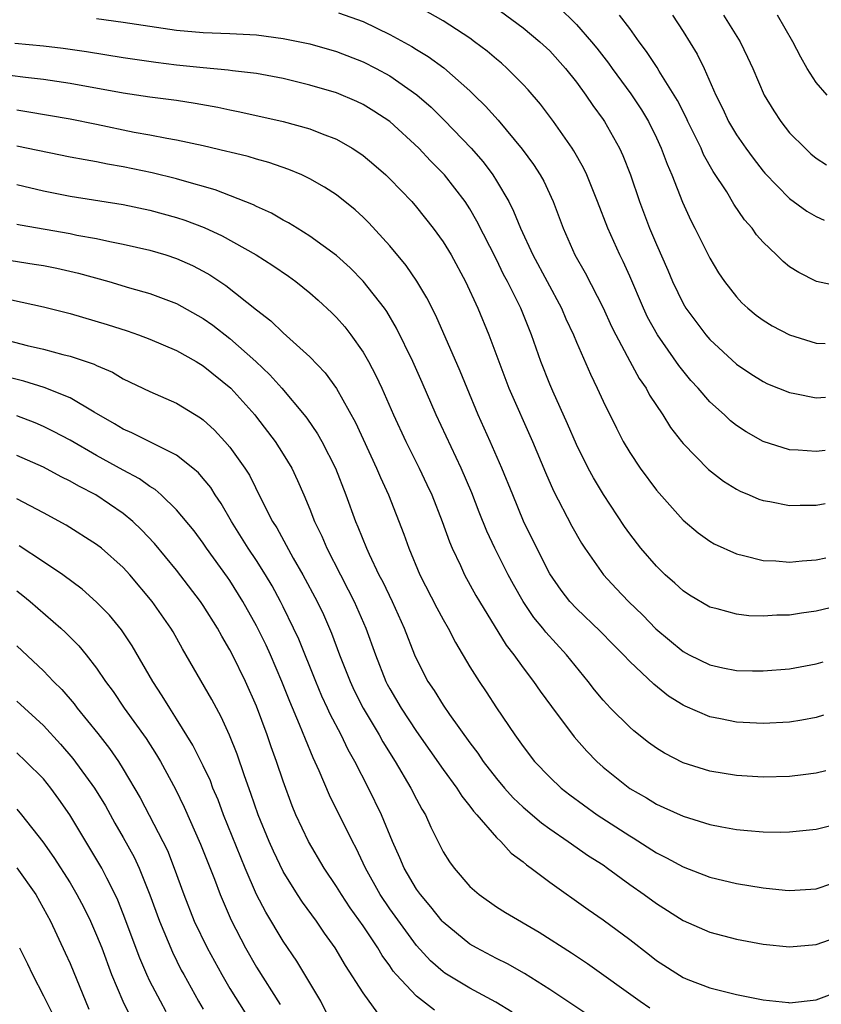
# Model space of a CAD drawing. Units: inches. Extents: x 2628000 to 2631000, y 1446000 to 1449000.
# Drawn here: x 2628335 to 2628395, y 1446473 to 1446547 of the extents above; entities that cross this region are included whole.
import ezdxf

# ---------------------------------------------------------------- set-up
doc = ezdxf.new("R2010")
doc.units = ezdxf.units.IN
doc.header["$MEASUREMENT"] = 0
doc.layers.add('LD26281446_2ft', color=215, linetype='Continuous')

msp = doc.modelspace()

# ---------------------------------------------------------------- linework, layer by layer
at = {"layer": 'LD26281446_2ft'}
for points, elevation in [([(2628359.155, 1446547.155), (2628361, 1446546.511), (2628363, 1446545.548), (2628364.645, 1446544.645), (2628365, 1446544.413), (2628365.884, 1446543.884), (2628367.038, 1446543.038), (2628369, 1446541.311), (2628369.326, 1446541), (2628370.174, 1446540.174), (2628371.117, 1446539.117), (2628372.937, 1446536.937), (2628373.781, 1446535.782), (2628374.284, 1446535), (2628374.542, 1446534.541), (2628375.25, 1446533), (2628375.995, 1446531), (2628376.891, 1446529), (2628377.657, 1446527.657), (2628379, 1446525.028), (2628379.638, 1446523.639), (2628379.954, 1446523), (2628381, 1446521.032), (2628381.719, 1446519.719), (2628382.221, 1446519), (2628382.488, 1446518.488), (2628383.482, 1446517), (2628384.064, 1446516.063), (2628384.884, 1446515), (2628385, 1446514.852), (2628386.905, 1446512.905), (2628388.028, 1446512.028), (2628389, 1446511.431), (2628389.279, 1446511.279), (2628389.963, 1446511), (2628390.677, 1446510.677), (2628391, 1446510.567), (2628391.51, 1446510.49), (2628393, 1446510.195), (2628393.781, 1446510.219), (2628395, 1446510.226), (2628395.656, 1446510.343)], 10130), ([(2628395.661, 1446514.339), (2628395, 1446514.249), (2628393.647, 1446514.353), (2628393, 1446514.373), (2628391, 1446514.993), (2628389.732, 1446515.732), (2628389, 1446516.211), (2628388.558, 1446516.558), (2628388.1, 1446517), (2628387, 1446517.987), (2628386.128, 1446519), (2628385.591, 1446519.591), (2628384.693, 1446520.693), (2628383.092, 1446523), (2628382.341, 1446524.341), (2628382.033, 1446525), (2628381, 1446527.396), (2628380.499, 1446528.499), (2628380.248, 1446529), (2628379.344, 1446531), (2628378.585, 1446533), (2628377.781, 1446535), (2628377.532, 1446535.532), (2628376.808, 1446536.808), (2628376.68, 1446537), (2628375.278, 1446539), (2628374.303, 1446540.303), (2628373.381, 1446541.381), (2628373, 1446541.788), (2628371.804, 1446543), (2628371.378, 1446543.378), (2628371, 1446543.681), (2628370.29, 1446544.29), (2628369.36, 1446545), (2628369, 1446545.256), (2628367, 1446546.558), (2628365.442, 1446547.442)], 10132), ([(2628371.299, 1446547.299), (2628373, 1446546.038), (2628374.254, 1446545), (2628375, 1446544.304), (2628376.178, 1446543), (2628377, 1446541.97), (2628377.715, 1446541), (2628378.225, 1446540.224), (2628379, 1446539.161), (2628379.108, 1446539), (2628380.222, 1446537), (2628380.471, 1446536.471), (2628381.06, 1446535), (2628381.731, 1446533), (2628382.486, 1446531), (2628383, 1446529.792), (2628383.856, 1446527.856), (2628384.206, 1446527), (2628385, 1446525.351), (2628385.21, 1446525), (2628386.711, 1446523), (2628387, 1446522.658), (2628389, 1446520.8), (2628390.084, 1446520.084), (2628391, 1446519.5), (2628391.341, 1446519.341), (2628393, 1446518.666), (2628393.392, 1446518.608), (2628395, 1446518.282), (2628395.684, 1446518.316)], 10134), ([(2628375.638, 1446547.638), (2628377, 1446546.296), (2628378.137, 1446545), (2628378.524, 1446544.524), (2628379.399, 1446543.399), (2628379.676, 1446543), (2628381.093, 1446541.093), (2628381.884, 1446539.884), (2628382.409, 1446539), (2628383, 1446537.797), (2628383.368, 1446537), (2628383.804, 1446535.804), (2628384.158, 1446535), (2628384.948, 1446532.948), (2628385.577, 1446531.577), (2628385.88, 1446531), (2628387, 1446528.748), (2628387.658, 1446527.658), (2628388.1, 1446527), (2628389, 1446525.851), (2628389.414, 1446525.414), (2628389.862, 1446525), (2628390.483, 1446524.483), (2628391, 1446524.098), (2628391.684, 1446523.684), (2628393, 1446522.993), (2628395, 1446522.386), (2628395.657, 1446522.343)], 10136), ([(2628341, 1446546.736), (2628343, 1446546.466), (2628347, 1446545.865), (2628349, 1446545.692), (2628351, 1446545.626), (2628353, 1446545.511), (2628355, 1446545.245), (2628357, 1446544.838), (2628359, 1446544.274), (2628361, 1446543.501), (2628361.97, 1446543), (2628363, 1446542.437), (2628365.023, 1446541.023), (2628366.088, 1446540.088), (2628367.091, 1446539.091), (2628369.1, 1446537), (2628369.99, 1446535.99), (2628370.722, 1446535), (2628371, 1446534.562), (2628371.917, 1446533), (2628372.29, 1446532.29), (2628372.804, 1446531), (2628373.734, 1446529), (2628375.884, 1446525), (2628376.217, 1446524.218), (2628376.779, 1446523), (2628377, 1446522.458), (2628378.049, 1446520.049), (2628378.563, 1446519), (2628379, 1446518.025), (2628379.995, 1446515.995), (2628380.516, 1446515), (2628381, 1446514.179), (2628381.781, 1446513), (2628383, 1446511.349), (2628385, 1446509.088), (2628386.142, 1446508.142), (2628387, 1446507.52), (2628387.329, 1446507.329), (2628389, 1446506.567), (2628389.548, 1446506.452), (2628391, 1446506.073), (2628391.964, 1446506.036), (2628393, 1446505.942), (2628393.949, 1446506.051), (2628395, 1446506.121), (2628395.716, 1446506.284)], 10128), ([(2628397, 1446526.59), (2628395.011, 1446527.011), (2628393.677, 1446527.678), (2628393, 1446528.117), (2628392.511, 1446528.511), (2628392.017, 1446529), (2628391, 1446529.955), (2628390.514, 1446530.514), (2628390.182, 1446531), (2628389.623, 1446531.623), (2628388.814, 1446532.813), (2628388.276, 1446533.725), (2628387.271, 1446535.271), (2628386.544, 1446536.544), (2628386.349, 1446537), (2628385.358, 1446539), (2628385.25, 1446539.25), (2628384.586, 1446540.586), (2628384.342, 1446541), (2628383.218, 1446542.782), (2628383.058, 1446543.058), (2628382.269, 1446544.268), (2628381.699, 1446545), (2628381, 1446545.988), (2628380.234, 1446547)], 10138), ([(2628384.21, 1446547), (2628385, 1446545.772), (2628386.064, 1446544.064), (2628386.589, 1446543), (2628387.469, 1446541), (2628387.975, 1446539.975), (2628388.419, 1446539), (2628389, 1446538.016), (2628389.704, 1446537), (2628390.254, 1446536.254), (2628391, 1446535.287), (2628391.134, 1446535.135), (2628393, 1446533.231), (2628394.289, 1446532.288), (2628395, 1446531.892), (2628395.602, 1446531.602)], 10140), ([(2628388.042, 1446547), (2628389.29, 1446545), (2628389.848, 1446543.848), (2628390.229, 1446543), (2628391.08, 1446541), (2628391.802, 1446539.802), (2628392.34, 1446539), (2628393, 1446538.173), (2628394.152, 1446537), (2628394.597, 1446536.597), (2628395, 1446536.26), (2628395.763, 1446535.763)], 10142), ([(2628395.824, 1446541), (2628395, 1446541.93), (2628394.321, 1446543), (2628393.839, 1446543.839), (2628393.243, 1446545), (2628392.089, 1446547)], 10144), ([(2628397, 1446502.742), (2628395, 1446502.273), (2628393.88, 1446502.12), (2628393, 1446501.98), (2628392.037, 1446501.963), (2628391, 1446501.9), (2628389.931, 1446501.931), (2628389, 1446502.037), (2628387.556, 1446502.444), (2628387, 1446502.57), (2628385.478, 1446503.478), (2628385, 1446503.79), (2628384.378, 1446504.378), (2628383.668, 1446505), (2628383, 1446505.641), (2628381.828, 1446507), (2628381, 1446508.072), (2628380.614, 1446508.614), (2628379.02, 1446511.02), (2628378.271, 1446512.271), (2628377.887, 1446513), (2628377, 1446514.767), (2628376.331, 1446516.331), (2628375.217, 1446518.783), (2628375, 1446519.292), (2628374.328, 1446521), (2628373.638, 1446523), (2628372.828, 1446525), (2628371.829, 1446527), (2628371.539, 1446527.539), (2628371, 1446528.66), (2628369.538, 1446531.538), (2628369, 1446532.459), (2628368.645, 1446533), (2628367.101, 1446535), (2628366.051, 1446536.051), (2628365.165, 1446537), (2628363.002, 1446539.002), (2628361.798, 1446539.798), (2628361, 1446540.287), (2628360.519, 1446540.519), (2628359, 1446541.155), (2628357, 1446541.748), (2628355, 1446542.235), (2628353, 1446542.606), (2628351.188, 1446542.811), (2628350.867, 1446542.868), (2628349, 1446543.032), (2628347, 1446543.245), (2628345.438, 1446543.438), (2628343, 1446543.788), (2628340.235, 1446544.235), (2628338.478, 1446544.478), (2628337, 1446544.654), (2628334.869, 1446544.869)], 10126), ([(2628334.49, 1446542.49), (2628335.663, 1446542.337), (2628337, 1446542.191), (2628339, 1446541.892), (2628343, 1446541.153), (2628345, 1446540.865), (2628347, 1446540.612), (2628348.398, 1446540.397), (2628350.093, 1446540.093), (2628351, 1446539.892), (2628351.749, 1446539.749), (2628355, 1446539.017), (2628357, 1446538.464), (2628357.912, 1446538.088), (2628359, 1446537.678), (2628360.181, 1446537), (2628360.681, 1446536.681), (2628361, 1446536.449), (2628361.793, 1446535.793), (2628362.694, 1446535), (2628363, 1446534.71), (2628364.643, 1446533), (2628365, 1446532.587), (2628366.257, 1446531), (2628367, 1446529.98), (2628367.597, 1446529), (2628368.688, 1446527), (2628369.595, 1446525), (2628370.439, 1446523), (2628371.931, 1446519), (2628373.71, 1446515), (2628374.682, 1446512.682), (2628375.29, 1446511.29), (2628376.651, 1446508.65), (2628377.375, 1446507.374), (2628377.62, 1446507), (2628379.035, 1446505), (2628379.976, 1446503.976), (2628380.903, 1446503), (2628381.973, 1446501.973), (2628382.957, 1446500.957), (2628385, 1446499.243), (2628385.45, 1446499), (2628387, 1446498.234), (2628387.974, 1446498.026), (2628389, 1446497.831), (2628390.208, 1446497.792), (2628391, 1446497.786), (2628393, 1446497.944), (2628395, 1446498.314), (2628395.525, 1446498.476)], 10124), ([(2628395.544, 1446494.456), (2628395, 1446494.296), (2628393.909, 1446494.09), (2628393, 1446493.944), (2628391, 1446493.842), (2628389, 1446493.944), (2628387.803, 1446494.197), (2628387, 1446494.344), (2628385.148, 1446495.147), (2628385, 1446495.224), (2628383.905, 1446495.905), (2628382.803, 1446496.803), (2628381, 1446498.485), (2628380.525, 1446499), (2628379.759, 1446499.759), (2628378.779, 1446500.779), (2628377, 1446502.472), (2628376.505, 1446503), (2628375.85, 1446503.85), (2628375, 1446505.067), (2628374.026, 1446507), (2628373.035, 1446509.035), (2628372.216, 1446511), (2628371.412, 1446513), (2628370.537, 1446515), (2628369.628, 1446517), (2628368.79, 1446519), (2628368.281, 1446520.281), (2628366.445, 1446524.445), (2628365.786, 1446525.786), (2628365.035, 1446527.035), (2628364.214, 1446528.214), (2628363, 1446529.674), (2628361.418, 1446531.418), (2628361, 1446531.836), (2628360.39, 1446532.391), (2628359, 1446533.502), (2628358.094, 1446534.094), (2628357, 1446534.718), (2628356.396, 1446535), (2628355.412, 1446535.412), (2628353.929, 1446535.929), (2628353, 1446536.178), (2628352.375, 1446536.375), (2628351, 1446536.704), (2628350.772, 1446536.772), (2628349, 1446537.187), (2628347, 1446537.621), (2628346.268, 1446537.732), (2628345, 1446537.984), (2628343.805, 1446538.195), (2628341, 1446538.779), (2628339, 1446539.176), (2628335.748, 1446539.748), (2628335, 1446539.852)], 10122), ([(2628395.719, 1446490.281), (2628395, 1446490.108), (2628394.019, 1446489.981), (2628393, 1446489.87), (2628391, 1446489.825), (2628389, 1446489.937), (2628387, 1446490.263), (2628385, 1446490.893), (2628383.611, 1446491.611), (2628383, 1446491.985), (2628382.407, 1446492.407), (2628381.298, 1446493.298), (2628381, 1446493.557), (2628379.556, 1446495), (2628379, 1446495.593), (2628378.362, 1446496.362), (2628377.876, 1446497), (2628376.263, 1446499), (2628374.696, 1446500.696), (2628374.472, 1446501), (2628373.803, 1446501.803), (2628372.995, 1446503), (2628372.268, 1446504.268), (2628371.88, 1446505), (2628370.887, 1446507), (2628370.283, 1446508.283), (2628369.701, 1446509.701), (2628369.141, 1446511.141), (2628368.356, 1446513), (2628366.48, 1446517), (2628365.426, 1446519.426), (2628364.722, 1446521), (2628363.506, 1446523.506), (2628362.761, 1446524.762), (2628362.592, 1446525), (2628361, 1446527.039), (2628360.031, 1446528.031), (2628359, 1446528.966), (2628357, 1446530.42), (2628356.04, 1446531), (2628355.406, 1446531.406), (2628355, 1446531.612), (2628354.122, 1446532.122), (2628353, 1446532.626), (2628352.757, 1446532.757), (2628349.895, 1446533.894), (2628347.425, 1446534.576), (2628347, 1446534.708), (2628345.155, 1446535.155), (2628343, 1446535.606), (2628341.814, 1446535.814), (2628341, 1446535.986), (2628340.125, 1446536.125), (2628339, 1446536.343), (2628335, 1446537.157)], 10120), ([(2628335, 1446534.282), (2628337, 1446533.819), (2628339, 1446533.412), (2628343, 1446532.774), (2628345, 1446532.355), (2628347, 1446531.814), (2628347.615, 1446531.615), (2628349.064, 1446531.064), (2628350.429, 1446530.429), (2628352.969, 1446529), (2628354.215, 1446528.215), (2628355.401, 1446527.401), (2628355.951, 1446527), (2628357, 1446526.158), (2628357.615, 1446525.615), (2628358.655, 1446524.655), (2628359, 1446524.307), (2628359.612, 1446523.612), (2628360.083, 1446523), (2628361, 1446521.702), (2628361.405, 1446521), (2628361.958, 1446519.958), (2628362.396, 1446519), (2628363.273, 1446517), (2628364.199, 1446515), (2628365.205, 1446513), (2628365.785, 1446511.785), (2628366.138, 1446511), (2628366.917, 1446509), (2628367.467, 1446507.467), (2628367.672, 1446507), (2628368.29, 1446505.71), (2628368.612, 1446505), (2628369.454, 1446503.454), (2628369.719, 1446503), (2628371.73, 1446499.73), (2628372.308, 1446499), (2628373, 1446498.021), (2628373.772, 1446497), (2628374.273, 1446496.273), (2628375.118, 1446495.118), (2628376.833, 1446492.833), (2628377.77, 1446491.77), (2628378.529, 1446491), (2628379, 1446490.579), (2628381, 1446488.97), (2628382.258, 1446488.258), (2628383, 1446487.792), (2628383.552, 1446487.552), (2628385, 1446486.878), (2628387, 1446486.264), (2628387.921, 1446486.079), (2628389, 1446485.885), (2628389.825, 1446485.825), (2628391, 1446485.708), (2628392.307, 1446485.693), (2628393, 1446485.702), (2628395, 1446485.918), (2628397, 1446486.423)], 10118), ([(2628335, 1446531.316), (2628335.259, 1446531.258), (2628339, 1446530.599), (2628339.51, 1446530.49), (2628341, 1446530.226), (2628341.997, 1446530.003), (2628343, 1446529.815), (2628345, 1446529.359), (2628346.2, 1446529), (2628347, 1446528.74), (2628348.199, 1446528.2), (2628349, 1446527.78), (2628349.499, 1446527.498), (2628350.702, 1446526.702), (2628353, 1446524.874), (2628354.064, 1446524.064), (2628355, 1446523.16), (2628357, 1446521.363), (2628358.142, 1446520.142), (2628358.984, 1446518.984), (2628360.427, 1446516.427), (2628362.007, 1446513), (2628362.292, 1446512.292), (2628362.903, 1446511), (2628364.053, 1446508.054), (2628364.418, 1446507), (2628365.253, 1446505), (2628366.529, 1446502.53), (2628367, 1446501.642), (2628367.364, 1446501), (2628367.914, 1446499.914), (2628369, 1446498.099), (2628369.69, 1446497), (2628370.221, 1446496.221), (2628371, 1446495.026), (2628372.368, 1446493), (2628372.639, 1446492.64), (2628373, 1446492.113), (2628373.86, 1446491), (2628375, 1446489.816), (2628375.864, 1446489), (2628376.5, 1446488.5), (2628378.55, 1446487), (2628381, 1446485.405), (2628381.262, 1446485.262), (2628383, 1446484.145), (2628383.771, 1446483.771), (2628385, 1446483.096), (2628387, 1446482.319), (2628389, 1446481.833), (2628391, 1446481.525), (2628392.66, 1446481.34), (2628393, 1446481.317), (2628395, 1446481.429), (2628396.171, 1446481.829)], 10116), ([(2628334.574, 1446528.574), (2628336.316, 1446528.316), (2628337, 1446528.199), (2628338.002, 1446528.002), (2628339.633, 1446527.633), (2628341.909, 1446527), (2628343.458, 1446526.542), (2628345, 1446526.108), (2628347, 1446525.364), (2628349, 1446524.243), (2628349.728, 1446523.728), (2628351, 1446522.732), (2628352.936, 1446521), (2628354.002, 1446520.002), (2628354.897, 1446519), (2628356.57, 1446517), (2628356.758, 1446516.758), (2628357.576, 1446515.576), (2628357.901, 1446515), (2628358.915, 1446513), (2628359.694, 1446511), (2628360.426, 1446509), (2628360.604, 1446508.604), (2628361.244, 1446507), (2628361.44, 1446506.56), (2628362.185, 1446505), (2628362.466, 1446504.466), (2628363.172, 1446503), (2628364.086, 1446501), (2628364.854, 1446499), (2628365, 1446498.667), (2628365.854, 1446497), (2628366.319, 1446496.319), (2628367, 1446495.216), (2628367.483, 1446494.517), (2628369, 1446492.402), (2628369.606, 1446491.606), (2628370.006, 1446491), (2628371, 1446489.706), (2628371.595, 1446489), (2628372.265, 1446488.265), (2628373, 1446487.57), (2628374.389, 1446486.389), (2628375, 1446485.944), (2628376.386, 1446485), (2628377.914, 1446483.914), (2628379, 1446483.227), (2628379.331, 1446483), (2628381, 1446481.76), (2628382.089, 1446481), (2628383, 1446480.334), (2628385, 1446479.074), (2628387, 1446478.181), (2628389, 1446477.667), (2628391, 1446477.297), (2628393, 1446477.079), (2628395, 1446477.25), (2628397, 1446477.964)], 10114), ([(2628333.819, 1446525.819), (2628337, 1446525.116), (2628339, 1446524.61), (2628341.783, 1446523.783), (2628343.297, 1446523.296), (2628344.143, 1446523), (2628345, 1446522.677), (2628347, 1446521.823), (2628348.46, 1446521), (2628349, 1446520.679), (2628351.056, 1446519), (2628352.868, 1446517), (2628353, 1446516.838), (2628354.4, 1446515), (2628355, 1446514.064), (2628355.642, 1446513), (2628356.078, 1446512.078), (2628356.552, 1446511), (2628357, 1446509.932), (2628357.356, 1446509), (2628357.888, 1446507.889), (2628358.261, 1446507), (2628359.287, 1446505), (2628359.883, 1446503.883), (2628360.323, 1446503), (2628361.199, 1446501), (2628361.912, 1446499), (2628362.701, 1446497), (2628362.803, 1446496.804), (2628363, 1446496.444), (2628363.856, 1446495), (2628365, 1446493.253), (2628367, 1446490.399), (2628368.028, 1446489), (2628368.393, 1446488.393), (2628369, 1446487.639), (2628369.267, 1446487.267), (2628369.518, 1446487), (2628371, 1446485.298), (2628371.318, 1446485), (2628372.115, 1446484.115), (2628373, 1446483.46), (2628373.244, 1446483.244), (2628373.596, 1446483), (2628375, 1446481.937), (2628377.881, 1446479.881), (2628379, 1446479.105), (2628381, 1446477.634), (2628382.481, 1446476.482), (2628383, 1446476.061), (2628385, 1446474.79), (2628385.353, 1446474.647), (2628387, 1446474.013), (2628389, 1446473.512), (2628391, 1446473.099), (2628392.901, 1446472.901), (2628393, 1446472.895), (2628395, 1446473.113), (2628397, 1446473.852)], 10112), ([(2628333, 1446522.938), (2628335.783, 1446522.217), (2628337, 1446521.93), (2628338.46, 1446521.54), (2628339, 1446521.415), (2628340.807, 1446520.807), (2628341, 1446520.703), (2628342.193, 1446520.193), (2628343, 1446519.702), (2628345, 1446518.752), (2628347, 1446517.888), (2628348.788, 1446516.788), (2628349, 1446516.626), (2628349.843, 1446515.844), (2628350.624, 1446515), (2628351, 1446514.565), (2628352.119, 1446513), (2628352.466, 1446512.466), (2628353.373, 1446510.626), (2628354.202, 1446509), (2628354.517, 1446508.517), (2628355.751, 1446506.249), (2628356.475, 1446505), (2628357.538, 1446503), (2628358.014, 1446502.014), (2628358.625, 1446500.625), (2628359.229, 1446499), (2628360.015, 1446497), (2628360.327, 1446496.327), (2628361.003, 1446495.003), (2628362.195, 1446493), (2628362.478, 1446492.478), (2628363.393, 1446491), (2628364.583, 1446489), (2628365, 1446488.169), (2628365.409, 1446487.409), (2628365.667, 1446487), (2628366.073, 1446486.073), (2628367, 1446484.215), (2628367.467, 1446483.467), (2628367.815, 1446483), (2628369, 1446481.62), (2628369.692, 1446481), (2628371, 1446480.087), (2628371.666, 1446479.666), (2628374.194, 1446478.194), (2628376.637, 1446476.638), (2628377.841, 1446475.841), (2628381.794, 1446473), (2628382.506, 1446472.506)], 10110), ([(2628377.929, 1446471.929), (2628375, 1446473.89), (2628373.091, 1446475.091), (2628371.82, 1446475.821), (2628371, 1446476.216), (2628369.492, 1446477), (2628369, 1446477.287), (2628367, 1446478.925), (2628366.933, 1446479), (2628366.078, 1446480.078), (2628365.289, 1446481), (2628365, 1446481.413), (2628364.062, 1446483), (2628363.753, 1446483.752), (2628363.192, 1446485), (2628362.381, 1446487), (2628361.407, 1446489), (2628360.375, 1446491), (2628359.877, 1446491.877), (2628359.337, 1446493), (2628358.531, 1446494.531), (2628358.329, 1446495), (2628357.904, 1446495.904), (2628357.44, 1446497), (2628356.163, 1446500.163), (2628355.78, 1446501), (2628355, 1446502.603), (2628354.8, 1446503), (2628354.162, 1446504.162), (2628353.677, 1446505), (2628353, 1446506.073), (2628352.38, 1446507), (2628351.129, 1446509), (2628350.345, 1446510.345), (2628349.902, 1446511), (2628349.557, 1446511.557), (2628349, 1446512.235), (2628348.641, 1446512.641), (2628348.225, 1446513), (2628347, 1446513.981), (2628343.65, 1446515.65), (2628343, 1446515.917), (2628342.328, 1446516.328), (2628340.809, 1446517.191), (2628339, 1446518.272), (2628337.053, 1446519.054), (2628335.523, 1446519.522), (2628333.924, 1446519.924)], 10108), ([(2628372.181, 1446472.181), (2628370.945, 1446472.945), (2628369, 1446473.988), (2628367.115, 1446475.115), (2628367, 1446475.199), (2628366.042, 1446476.042), (2628365, 1446477.195), (2628363, 1446479.947), (2628362.285, 1446481), (2628361.165, 1446483), (2628360.476, 1446484.477), (2628360.189, 1446485), (2628358.461, 1446488.461), (2628357.697, 1446490.303), (2628357.256, 1446491.256), (2628356.66, 1446492.66), (2628356.231, 1446493.77), (2628355.49, 1446495.49), (2628354.896, 1446497), (2628354.032, 1446499), (2628353.709, 1446499.709), (2628353, 1446501.159), (2628351.974, 1446503), (2628351, 1446504.575), (2628350.827, 1446504.827), (2628349.252, 1446507), (2628349, 1446507.374), (2628348.306, 1446508.306), (2628347, 1446509.882), (2628345.837, 1446511), (2628345.39, 1446511.39), (2628345, 1446511.621), (2628344.202, 1446512.202), (2628343, 1446512.846), (2628341, 1446513.955), (2628339, 1446515.093), (2628337.764, 1446515.764), (2628337, 1446516.13), (2628336.391, 1446516.392), (2628335, 1446516.927)], 10106), ([(2628366.339, 1446472.339), (2628365, 1446473.376), (2628363.486, 1446475), (2628363.261, 1446475.261), (2628363, 1446475.649), (2628362.429, 1446476.429), (2628362.102, 1446477), (2628361, 1446478.663), (2628360.022, 1446480.022), (2628359.37, 1446481), (2628359, 1446481.615), (2628358.078, 1446483), (2628356.906, 1446485), (2628355.948, 1446487), (2628355.675, 1446487.675), (2628355, 1446489.508), (2628354.503, 1446491), (2628354.099, 1446492.099), (2628353.787, 1446493), (2628353, 1446495.137), (2628352.176, 1446497), (2628351.193, 1446499), (2628351, 1446499.371), (2628350.388, 1446500.388), (2628350.059, 1446501), (2628349, 1446502.688), (2628348.789, 1446503), (2628347, 1446505.349), (2628345.352, 1446507.353), (2628344.372, 1446508.373), (2628343.711, 1446509), (2628343, 1446509.593), (2628340.94, 1446511), (2628339.655, 1446511.654), (2628339, 1446512.034), (2628338.347, 1446512.347), (2628337, 1446513.082), (2628335, 1446513.953)], 10104), ([(2628362.099, 1446472.099), (2628361, 1446473.624), (2628359.678, 1446475.678), (2628358.903, 1446477), (2628358.102, 1446478.102), (2628357.494, 1446479), (2628356.439, 1446480.439), (2628356.068, 1446481), (2628355, 1446482.736), (2628354.269, 1446484.269), (2628353.946, 1446485), (2628353.114, 1446487), (2628352.58, 1446488.58), (2628352.091, 1446489.909), (2628351.535, 1446491.535), (2628350.971, 1446492.971), (2628350.352, 1446494.352), (2628349.985, 1446495), (2628349.646, 1446495.646), (2628347.45, 1446499.451), (2628346.731, 1446500.731), (2628346.568, 1446501), (2628345.154, 1446503), (2628343.485, 1446505), (2628343, 1446505.536), (2628341.353, 1446507), (2628341, 1446507.28), (2628338.714, 1446508.714), (2628337, 1446509.648), (2628335, 1446510.706)], 10102), ([(2628358.863, 1446470.862), (2628357.812, 1446473), (2628356.63, 1446475), (2628356.008, 1446476.008), (2628355, 1446477.506), (2628353.684, 1446479.684), (2628353, 1446481.008), (2628352.148, 1446483), (2628350.518, 1446487), (2628350.107, 1446488.107), (2628349.728, 1446489), (2628349.531, 1446489.531), (2628349, 1446490.674), (2628348.228, 1446492.228), (2628347, 1446494.196), (2628346.478, 1446495), (2628345.927, 1446495.928), (2628345.221, 1446497), (2628343.675, 1446499.674), (2628342.866, 1446500.866), (2628341.962, 1446501.962), (2628341, 1446502.958), (2628339.918, 1446503.917), (2628338.459, 1446505), (2628337, 1446505.985), (2628335.18, 1446507.18)], 10100), ([(2628335, 1446503.797), (2628335.453, 1446503.453), (2628336.009, 1446503), (2628338.299, 1446501), (2628338.668, 1446500.667), (2628339.661, 1446499.661), (2628340.205, 1446499), (2628341, 1446497.984), (2628341.663, 1446497), (2628342.236, 1446496.235), (2628343.076, 1446495), (2628344.708, 1446492.708), (2628345.49, 1446491.49), (2628345.778, 1446491), (2628346.92, 1446488.92), (2628347.574, 1446487.574), (2628348.798, 1446484.798), (2628349.84, 1446482.16), (2628350.27, 1446481), (2628350.48, 1446480.48), (2628351.091, 1446479.09), (2628352.173, 1446477), (2628353, 1446475.562), (2628354.76, 1446472.761)], 10098), ([(2628335, 1446499.666), (2628337, 1446497.807), (2628337.769, 1446497), (2628338.384, 1446496.384), (2628339.308, 1446495.308), (2628339.535, 1446495), (2628341.091, 1446493.091), (2628341.968, 1446491.968), (2628342.632, 1446491), (2628343, 1446490.419), (2628344.27, 1446488.27), (2628345.964, 1446485), (2628346.303, 1446484.304), (2628346.822, 1446483), (2628347.542, 1446481), (2628348.323, 1446479), (2628349.282, 1446477), (2628350.38, 1446475), (2628351, 1446473.954), (2628352.136, 1446472.137)], 10096), ([(2628335, 1446495.521), (2628337, 1446493.686), (2628338.297, 1446492.296), (2628339.224, 1446491.224), (2628340.837, 1446489), (2628341.653, 1446487.653), (2628342.372, 1446486.372), (2628343, 1446485.301), (2628343.813, 1446483.813), (2628344.194, 1446483), (2628344.996, 1446480.996), (2628345.716, 1446479), (2628346.678, 1446476.678), (2628347.344, 1446475.343), (2628347.53, 1446475), (2628348.649, 1446473), (2628349, 1446472.399)], 10094), ([(2628346.221, 1446472.221), (2628345.78, 1446473), (2628345, 1446474.514), (2628344.768, 1446475), (2628344.24, 1446476.239), (2628343, 1446479.572), (2628342.591, 1446480.591), (2628342.399, 1446481), (2628341.755, 1446482.245), (2628341.384, 1446483), (2628341.245, 1446483.245), (2628338.991, 1446487), (2628338.173, 1446488.173), (2628337.573, 1446489), (2628337, 1446489.689), (2628335.697, 1446491), (2628335, 1446491.646)], 10092), ([(2628335, 1446487.422), (2628335.364, 1446487), (2628336.969, 1446484.968), (2628337.794, 1446483.794), (2628339, 1446481.878), (2628339.522, 1446481), (2628340.035, 1446480.035), (2628340.541, 1446479), (2628341, 1446477.958), (2628341.38, 1446477), (2628342.123, 1446475), (2628342.955, 1446473), (2628343.633, 1446471.633)], 10090), ([(2628335.011, 1446483.01), (2628336.424, 1446481), (2628337.525, 1446479), (2628338.639, 1446476.639), (2628339, 1446475.839), (2628340.41, 1446472.41)], 10088), ([(2628335.208, 1446477), (2628335.801, 1446475.801), (2628336.175, 1446475), (2628337, 1446473.414), (2628337.799, 1446471.798)], 10086)]:
    msp.add_lwpolyline(points, dxfattribs=dict(at, elevation=elevation))

doc.saveas('drawing.dxf')
